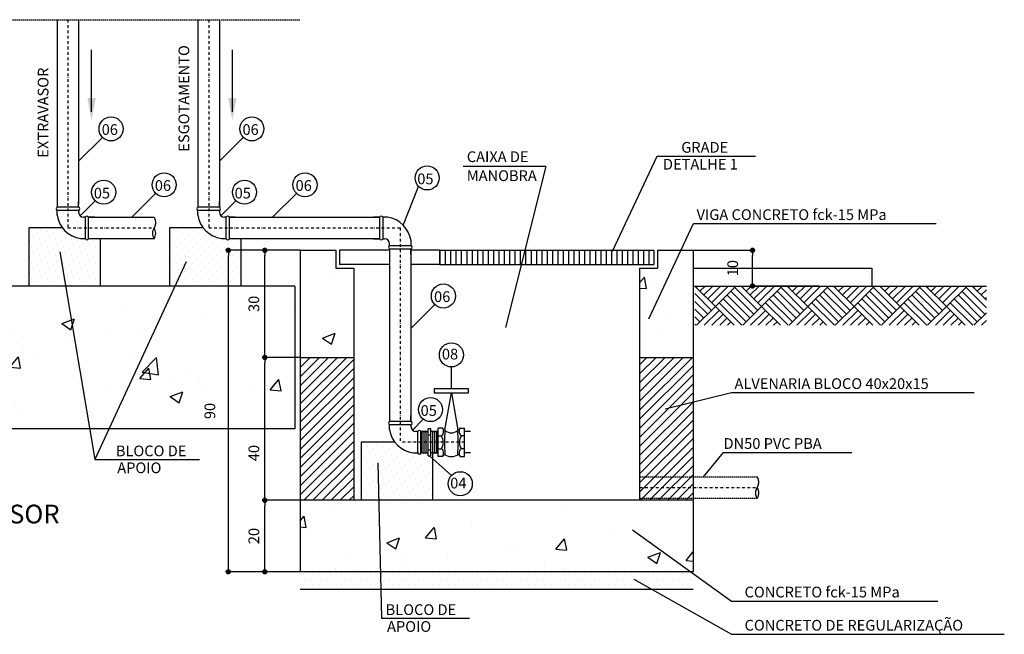
# Model space of a CAD drawing. Units: millimetres. Extents: x 593 to 24691, y -5211 to 12522.
# Drawn here: x 11577 to 14333, y -5211 to -3490 of the extents above; entities that cross this region are included whole.
import ezdxf

# ---------------------------------------------------------------- set-up
doc = ezdxf.new("R2010")
doc.units = ezdxf.units.MM
doc.linetypes.add('DASHDOT', pattern=[1, 0.5, -0.25, 0, -0.25])
doc.linetypes.add('HIDDEN', pattern=[9.525, 6.35, -3.175])
for name, color, linetype in [('1', 1, 'Continuous'), ('2', 2, 'Continuous'), ('3', 3, 'Continuous'), ('6', 6, 'Continuous'), ('BSBAS--HA--', 1, 'Continuous'), ('Chamada', 1, 'Continuous'), ('DIM_COTAS', 1, 'Continuous'), ('HT HATCH', 1, 'Continuous'), ('LC', 1, 'DASHDOT'), ('LINHA_02', 2, 'Continuous'), ('LINHA_05', 5, 'Continuous'), ('P5', 5, 'Continuous'), ('Peca 1', 1, 'Continuous'), ('Peca 3', 2, 'Continuous'), ('TXT_60CL', 1, 'Continuous')]:
    doc.layers.add(name, color=color, linetype=linetype)
doc.styles.add('R-80-25', font='simplex.shx', dxfattribs={"height": 0.05})
doc.styles.get("Standard").update_dxf_attribs({"font": 'romans.shx'})
doc.dimstyles.new('TECMINAS', dxfattribs={"dimscale": 250, "dimtxt": 0.2, "dimasz": 0.1, "dimexe": 0.1, "dimexo": 0, "dimgap": 0.1, "dimtad": 1, "dimdec": 0, "dimlfac": 0.1, "dimzin": 13, "dimdsep": 46, "dimtxsty": 'Standard', "dimblk1": 'DOT', "dimblk2": 'DOT', "dimsah": 1, "dimcen": 0.09, "dimclrd": 1, "dimclre": 1, "dimclrt": 2, "dimadec": 0, "dimazin": 0, "dimtfac": 1, "dimtdec": 0, "dimtmove": 2, "dimatfit": 3, "dimldrblk": 'DOT', "dimfxl": 1, "dimtolj": 1, "dimtzin": 13, "dimarcsym": 0})
pattern_1 = [(50, (15439.16, -11946.52), (364.369, -31.878), [38.1, -419.1]), (355, (15439.16, -11946.5), (-70.486, 382.113), [30.48, -335.28]), (100.451, (15469.52, -11949.17), (293.885, 350.233), [32.38, -356.18]), (46.184, (15439.16, -11844.9), (542.158, -84.085), [57.15, -628.65]), (96.6356, (15484.34, -11851.9), (474.808, 494.85), [48.57, -534.27]), (351.184, (15439.16, -11844.9), (474.81, 494.85), [45.72, -502.92]), (21, (15489.96, -11870.32), (303.23, -204.531), [38.1, -419.1]), (326, (15489.96, -11870.3), (123.604, 368.376), [30.48, -335.28]), (71.4514, (15515.23, -11887.36), (426.833, 163.846), [32.38, -356.18]), (37.5, (15439.16, -11946.52), (6.1772, 169.11), [0, -331.216, 0, -340.36, 0, -336.55]), (7.5, (15439.16, -11946.52), (133.6393, 200.361), [0, -194.056, 0, -323.596, 0, -128.27]), (327.5, (15325.87, -11946.52), (271.1812, -11.4575), [0, -127, 0, -396.24, 0, -525.78]), (317.5, (15275.07, -11946.52), (296.2584, 50.853), [0, -165.1, 0, -263.144, 0, -373.38])]
pattern_2 = [(45, (0, 0), (-12.727922, 12.727922), [])]
pattern_3 = [(45, (15439.157, -9909.92), (-5.61266, 16.83798), [0, -15.875])]

# ---------------------------------------------------------------- blocks, each defined once
blk = doc.blocks.new('Cotovelo 90 FG 2Pol')
at = {"layer": 'Peca 1'}
for p, q in [((9, 30), (9, -30)), ((28, -49), (88, -49))]:
    blk.add_line(p, q, dxfattribs=at)
at = {"layer": 'Peca 3'}
for p, q in [((0, 30), (-16.4, 30)), ((0, 30), (0, -30)), ((0, 30), (0, 30)), ((22.2, 30), (9, 30)), ((-16.4, -30), (0, -30)), ((9, -30), (14.2, -30)), ((28, -49), (28, -43.8)), ((88, -35.8), (88, -49)), ((28, -58), (88, -58)), ((28, -58), (28, -74.4)), ((28, -58), (28, -58)), ((88, -74.4), (88, -58))]:
    blk.add_line(p, q, dxfattribs=at)
for centre, radius, start, end in [((4.5, 28.4), 4.81, 20.3892, 159.6108), ((11.2, -46.9), 77.7, 8.1851, 81.8476), ((4.5, -28.2), 4.86, 201.7493, 338.2507), ((13.5, -44.5), 14.5, 2.6656, 87.3344), ((29.6, -53.5), 4.81, 110.3892, 249.6108), ((86.2, -53.5), 4.86, 291.7493, 68.2507)]:
    blk.add_arc(centre, radius, start, end, dxfattribs=at)
blk = doc.blocks.new('_Dot')
at = {"color": 0, "linetype": 'ByBlock', "lineweight": -2}
blk.add_line((-0.5, 0), (-1, 0), dxfattribs=at)
at = {"color": 0, "linetype": 'ByBlock', "const_width": 0.5}
blk.add_lwpolyline([(-0.25, 0, 1), (0.25, 0, 1)], format="xyb", close=True, dxfattribs=at)
blk = doc.blocks.new('*D38')
at = {"layer": 'DEFPOINTS', "color": 0, "ltscale": 10, "transparency": 16777216}
for p in [(12263.3, -4435.6), (12362.2, -4435.6), (12360.9, -4835.6)]:
    blk.add_point(p, dxfattribs=at)
at = {"layer": 'DIM_COTAS', "color": 1, "lineweight": -2, "ltscale": 10, "transparency": 16777216}
for p, q in [((12362.2, -4435.6), (12255.8, -4435.6)), ((12263.3, -4820.6), (12263.3, -4450.6)), ((12360.9, -4835.6), (12255.8, -4835.6))]:
    blk.add_line(p, q, dxfattribs=at)
at = {"layer": 'DIM_COTAS', "color": 1, "lineweight": -2, "ltscale": 10, "transparency": 16777216, "xscale": 15, "yscale": 15, "zscale": 15}
for p, rotation in [((12263.3, -4435.6), 90), ((12263.3, -4835.6), 270)]:
    blk.add_blockref('_Dot', p, dxfattribs=dict(at, rotation=rotation))
at = {"layer": 'DIM_COTAS', "color": 2, "ltscale": 10, "transparency": 16777216, "insert": (12232.7, -4703.4), "char_height": 30, "attachment_point": 5, "rotation": 90}
blk.add_mtext('\\A1;40', dxfattribs=at)
blk = doc.blocks.new('*D39')
at = {"layer": 'DEFPOINTS', "color": 0, "ltscale": 10, "transparency": 16777216}
for p in [(12263.3, -4835.6), (12360.9, -4835.6), (12448.8, -5035.6)]:
    blk.add_point(p, dxfattribs=at)
at = {"layer": 'DIM_COTAS', "color": 1, "lineweight": -2, "ltscale": 10, "transparency": 16777216}
for p, q in [((12360.9, -4835.6), (12255.8, -4835.6)), ((12263.3, -5020.6), (12263.3, -4850.6)), ((12448.8, -5035.6), (12255.8, -5035.6))]:
    blk.add_line(p, q, dxfattribs=at)
at = {"layer": 'DIM_COTAS', "color": 1, "lineweight": -2, "ltscale": 10, "transparency": 16777216, "xscale": 15, "yscale": 15, "zscale": 15}
for p, rotation in [((12263.3, -4835.6), 90), ((12263.3, -5035.6), 270)]:
    blk.add_blockref('_Dot', p, dxfattribs=dict(at, rotation=rotation))
at = {"layer": 'DIM_COTAS', "color": 2, "ltscale": 10, "transparency": 16777216, "insert": (12232.7, -4935.6), "char_height": 30, "attachment_point": 5, "rotation": 90}
blk.add_mtext('\\A1;20', dxfattribs=at)
blk = doc.blocks.new('*D40')
at = {"layer": 'DEFPOINTS', "color": 0, "ltscale": 10, "transparency": 16777216}
for p in [(12161.3, -4135.6), (12362.2, -4135.6), (12448.8, -5035.6)]:
    blk.add_point(p, dxfattribs=at)
at = {"layer": 'DIM_COTAS', "color": 1, "lineweight": -2, "ltscale": 10, "transparency": 16777216}
for p, q in [((12362.2, -4135.6), (12153.8, -4135.6)), ((12161.3, -5020.6), (12161.3, -4150.6)), ((12448.8, -5035.6), (12153.8, -5035.6))]:
    blk.add_line(p, q, dxfattribs=at)
at = {"layer": 'DIM_COTAS', "color": 1, "lineweight": -2, "ltscale": 10, "transparency": 16777216, "xscale": 15, "yscale": 15, "zscale": 15}
for p, rotation in [((12161.3, -4135.6), 90), ((12161.3, -5035.6), 270)]:
    blk.add_blockref('_Dot', p, dxfattribs=dict(at, rotation=rotation))
at = {"layer": 'DIM_COTAS', "color": 2, "ltscale": 10, "transparency": 16777216, "insert": (12109.6, -4585.6), "char_height": 30, "attachment_point": 5, "rotation": 90}
blk.add_mtext('\\A1;90', dxfattribs=at)
blk = doc.blocks.new('*D41')
at = {"layer": 'DEFPOINTS', "color": 0, "ltscale": 10, "transparency": 16777216}
for p in [(12263.3, -4135.6), (12362.2, -4135.6), (12362.2, -4435.6)]:
    blk.add_point(p, dxfattribs=at)
at = {"layer": 'DIM_COTAS', "color": 1, "lineweight": -2, "ltscale": 10, "transparency": 16777216}
for p, q in [((12362.2, -4135.6), (12255.8, -4135.6)), ((12263.3, -4420.6), (12263.3, -4150.6)), ((12362.2, -4435.6), (12255.8, -4435.6))]:
    blk.add_line(p, q, dxfattribs=at)
at = {"layer": 'DIM_COTAS', "color": 1, "lineweight": -2, "ltscale": 10, "transparency": 16777216, "xscale": 15, "yscale": 15, "zscale": 15}
for p, rotation in [((12263.3, -4135.6), 90), ((12263.3, -4435.6), 270)]:
    blk.add_blockref('_Dot', p, dxfattribs=dict(at, rotation=rotation))
at = {"layer": 'DIM_COTAS', "color": 2, "ltscale": 10, "transparency": 16777216, "insert": (12232.7, -4285.6), "char_height": 30, "attachment_point": 5, "rotation": 90}
blk.add_mtext('\\A1;30', dxfattribs=at)
blk = doc.blocks.new('*D43')
at = {"layer": 'DEFPOINTS', "color": 0, "ltscale": 10, "transparency": 16777216}
for p in [(13462.2, -4135.6), (13628, -4135.6), (13813.5, -4235.6)]:
    blk.add_point(p, dxfattribs=at)
at = {"layer": 'DIM_COTAS', "color": 1, "lineweight": -2, "ltscale": 10, "transparency": 16777216}
for p, q in [((13462.2, -4135.6), (13635.5, -4135.6)), ((13628, -4220.6), (13628, -4150.6)), ((13813.5, -4235.6), (13620.5, -4235.6))]:
    blk.add_line(p, q, dxfattribs=at)
at = {"layer": 'DIM_COTAS', "color": 1, "lineweight": -2, "ltscale": 10, "transparency": 16777216, "xscale": 15, "yscale": 15, "zscale": 15}
for p, rotation in [((13628, -4135.6), 90), ((13628, -4235.6), 270)]:
    blk.add_blockref('_Dot', p, dxfattribs=dict(at, rotation=rotation))
at = {"layer": 'DIM_COTAS', "color": 2, "ltscale": 10, "transparency": 16777216, "insert": (13572.5, -4185.6), "char_height": 30, "attachment_point": 5, "rotation": 90}
blk.add_mtext('\\A1;10', dxfattribs=at)
blk = doc.blocks.new('Seta_01')
blk.add_line((1.01, -0.01), (8.22, -0.01))
blk.add_solid([(0, 0), (2.6, 0.47), (2.6, -0.49)])
blk = doc.blocks.new('Niple FG 2pol')
at = {"layer": 'Peca 1'}
for p, q in [((0, -30), (0, 30)), ((5.5, -30), (5.5, 30)), ((11, -30), (11, 30)), ((29.5, -30), (29.5, 30)), ((35, -30), (35, 30)), ((40.4, -30), (40.4, 30)), ((16.4, 20.8), (24, 20.8)), ((16.4, -20.8), (24, -20.8))]:
    blk.add_line(p, q, dxfattribs=at)
at = {"layer": 'Peca 3'}
for p, q in [((-3.8, 30), (16.4, 30)), ((16.4, -37.5), (16.4, 37.5)), ((24, 37.5), (16.4, 37.5)), ((24, -37.5), (24, 37.5)), ((44.2, 30), (24, 30)), ((-3.8, -30), (16.4, -30)), ((16.4, -37.5), (24, -37.5)), ((44.2, -30), (24, -30))]:
    blk.add_line(p, q, dxfattribs=at)
blk = doc.blocks.new('NipleFG 2pol')
blk.add_blockref('Niple FG 2pol', (277.3, 187.9))
blk = doc.blocks.new('RCRV50mmElevacao')
at = {"layer": 'Peca 1'}
for p, q in [((0, 18.1), (8.9, 18.1)), ((74.1, 18.1), (65.1, 18.1)), ((0, -18.1), (8.9, -18.1)), ((74.1, -18.1), (65.1, -18.1))]:
    blk.add_line(p, q, dxfattribs=at)
for centre, major_axis, start_param, end_param in [((6.5, 30.6), (0, 13), 3.424449, 5.517783), ((273.5, -3), (0, 383.3), 1.476736, 1.653744), ((21.8, 34.8), (0, 4.44), 1.570796, 1.985493), ((37, 83.8), (0, 57.5), 2.65472, 3.628465), ((52.3, 34.8), (0, 4.44), 4.297692, 4.712389), ((-199.5, -3), (0, 383.3), 4.629441, 4.80645), ((67.5, 30.6), (0, 13), 0.765402, 2.858736), ((-1.8, 0), (0, 24.2), 3.866652, 5.558126), ((75.8, 0), (0, 24.2), 0.72506, 2.416533), ((6.5, -30.6), (0, 13), 3.906995, 6.000328), ((67.5, -30.6), (0, 13), 0.282857, 2.37619)]:
    blk.add_ellipse(centre, major_axis=major_axis, ratio=0.666667, start_param=start_param, end_param=end_param, dxfattribs=at)
at = {"layer": 'Peca 3'}
for p, q in [((-11.4, 150), (-11.4, 138.6)), ((85.4, 150), (-11.4, 150)), ((-11.4, 138.6), (85.4, 138.6)), ((18.8, 34.8), (37, 138.6)), ((37, 138.6), (55.2, 34.8)), ((85.4, 138.6), (85.4, 150)), ((-16.4, 30), (0, 30)), ((12.5, 39.9), (0, 39.9)), ((0, -39.9), (0, 39.9)), ((61.6, 39.9), (74.1, 39.9)), ((74.1, -39.9), (74.1, 39.9)), ((90.5, 30), (74.1, 30)), ((-16.4, -30), (0, -30)), ((12.5, -39.9), (0, -39.9)), ((61.6, -39.9), (74.1, -39.9)), ((90.5, -30), (74.1, -30))]:
    blk.add_line(p, q, dxfattribs=at)
for centre, major_axis, ratio, start_param, end_param in [((19.7, 47.4), (-0.9, 12.7), 0.719785, 2.14768, 2.94938), ((54.4, 47.4), (0.9, 12.7), 0.719785, 3.333806, 4.135505), ((19.7, -47.4), (0.9, 12.7), 0.719785, 0.192213, 0.993913), ((37, 37.6), (0, 77.3), 0.666667, 2.780851, 3.502334), ((54.4, -47.4), (-0.9, 12.7), 0.719785, 5.289273, 6.090972)]:
    blk.add_ellipse(centre, major_axis=major_axis, ratio=ratio, start_param=start_param, end_param=end_param, dxfattribs=at)
blk = doc.blocks.new('RGRV Bronze50mmElevacao')
blk.add_blockref('RCRV50mmElevacao', (-76600.2, 8594.2))

msp = doc.modelspace()

# ---------------------------------------------------------------- hatches: boundary and pattern name
at = {"layer": 'BSBAS--HA--', "ltscale": 6}
h = msp.add_hatch(dxfattribs=at)
h.set_pattern_fill('AR-PARQ1', color=256, scale=0.3, angle=45, style=0)
h.set_pattern_definition([(135, (-274655.98, -767708.29), (-129.315688, 1e-14), [91.44, -91.44]), (135, (-274645.2, -767697.51), (-129.315688, 1e-14), [91.44, -91.44]), (135, (-274634.42, -767686.74), (-129.315688, 1e-14), [91.44, -91.44]), (135, (-274623.65, -767675.96), (-129.315688, 1e-14), [91.44, -91.44]), (135, (-274612.87, -767665.185), (-129.315688, 1e-14), [91.44, -91.44]), (135, (-274602.095, -767654.41), (-129.315688, 1e-14), [91.44, -91.44]), (135, (-274591.32, -767643.63), (-129.315688, 1e-14), [91.44, -91.44]), (45, (-274720.635, -767643.63), (129.315688, 8e-15), [91.44, -91.44]), (45, (-274731.41, -767632.86), (129.315688, 8e-15), [91.44, -91.44]), (45, (-274742.19, -767622.08), (129.315688, 8e-15), [91.44, -91.44]), (45, (-274752.96, -767611.3), (129.315688, 8e-15), [91.44, -91.44]), (45, (-274763.74, -767600.53), (129.315688, 8e-15), [91.44, -91.44]), (45, (-274774.52, -767589.75), (129.315688, 8e-15), [91.44, -91.44]), (45, (-274785.29, -767578.97), (129.315688, 8e-15), [91.44, -91.44])])
h.paths.add_polyline_path([(14282.3, -4235.6), (13466.5, -4235.6), (13466.5, -4345.7), (14282.3, -4345.7)])
at = {"layer": 'HT HATCH', "ltscale": 6}
h = msp.add_hatch(dxfattribs=at)
h.set_pattern_fill('DOTS', color=256, scale=10, angle=45, style=0)
h.set_pattern_definition(pattern_3)
h.paths.add_polyline_path([(11802.7, -4235.6), (11802.7, -4103), (11786.8, -4103), (11786.8, -4103.1), (11770.3, -4103.1, -0.709115), (11761.3, -4103.1), (11748.1, -4103.1, -0.224564), (11695.1, -4073), (11602.7, -4073), (11602.7, -4235.6)])
h = msp.add_hatch(dxfattribs=at)
h.set_pattern_fill('DOTS', color=256, scale=10, angle=45, style=0)
h.set_pattern_definition(pattern_3)
h.paths.add_polyline_path([(12196.6, -4103), (12180.7, -4103), (12180.7, -4103.1), (12164.3, -4103.1, -0.709115), (12155.3, -4103.1), (12142.1, -4103.1, -0.224564), (12089, -4073), (11996.6, -4073), (11996.6, -4235.6), (12196.6, -4235.6)])
h.paths.add_polyline_path([(12170.3, -4235), (12170.3, -4136.2), (12245.3, -4136.2), (12245.3, -4235)], flags=9)
h = msp.add_hatch(dxfattribs=at)
h.set_pattern_fill('AR-CONC', color=256, scale=2, style=0)
h.set_pattern_definition(pattern_1)
h.paths.add_polyline_path([(12512.2, -4185.6), (12462.2, -4185.6), (12462.2, -4135.6), (12362.2, -4135.6), (12362.2, -4435.6), (12512.2, -4435.6)])
h = msp.add_hatch(dxfattribs=at)
h.set_pattern_fill('_USER', color=256, scale=15, angle=90, style=0, pattern_type=0)
h.set_pattern_definition([(90, (15439.157, -11946.516), (-15, 9e-16), [])])
h.paths.add_polyline_path([(12752.2, -4135.6), (12752.2, -4175.6), (13352.2, -4175.6), (13352.2, -4135.6)])
h = msp.add_hatch(dxfattribs=at)
h.set_pattern_fill('AR-CONC', color=256, scale=2, style=0)
h.set_pattern_definition(pattern_1)
h.paths.add_polyline_path([(13362.2, -4135.6), (13362.2, -4185.6), (13312.2, -4185.6), (13312.2, -4435.6), (13462.2, -4435.6), (13462.2, -4135.6)])
h = msp.add_hatch(dxfattribs=at)
h.set_pattern_fill('AR-CONC', color=256, scale=2, style=0)
h.set_pattern_definition(pattern_1)
h.paths.add_polyline_path([(12362.2, -4435.6), (12362.2, -4235.6), (10197.7, -4235.6), (10197.7, -4415.8), (10303.9, -4415.8), (10097.3, -4473.2), (10197.7, -4473.2), (10197.7, -4635.6), (10997.2, -4635.6), (10997.2, -4529.5), (11054.6, -4736.1), (11054.6, -4635.6), (12362.2, -4635.6)])
h.paths.add_polyline_path([(12089.3, -4338.6), (12089.3, -4232.6), (12164.3, -4232.6), (12164.3, -4338.6)], flags=9)
h.paths.add_polyline_path([(12089.3, -4688.6), (12089.3, -4582.6), (12164.3, -4582.6), (12164.3, -4688.6)], flags=25)
h.paths.add_polyline_path([(11110.5, -4457.8), (11517.6, -4457.8), (11517.6, -4343.5), (11110.5, -4343.5)], flags=24)
h = msp.add_hatch(dxfattribs=at)
h.set_pattern_fill('_USER', color=256, scale=18, angle=45, style=0, pattern_type=0)
h.set_pattern_definition(pattern_2)
h.paths.add_polyline_path([(12512.2, -4435.6), (12362.2, -4435.6), (12362.2, -4835.6), (12512.2, -4835.6)])
h = msp.add_hatch(dxfattribs=at)
h.set_pattern_fill('_USER', color=256, scale=18, angle=45, style=0, pattern_type=0)
h.set_pattern_definition(pattern_2)
h.paths.add_polyline_path([(13462.2, -4435.6), (13312.2, -4435.6), (13312.2, -4835.6), (13462.2, -4835.6)])
h = msp.add_hatch(dxfattribs=at)
h.set_pattern_fill('DOTS', color=256, scale=10, angle=45, style=0)
h.set_pattern_definition([(45, (15975.188, -10509.92), (-5.61266, 16.83798), [0, -15.875])])
h.paths.add_polyline_path([(12732.6, -4703), (12716.8, -4703), (12716.8, -4703.1), (12700.3, -4703.1, -0.709115), (12691.3, -4703.1), (12678.1, -4703.1, -0.224564), (12625.1, -4673), (12532.6, -4673), (12532.6, -4835.6), (12732.6, -4835.6)])
h.paths.add_polyline_path([(12706.4, -4835), (12706.4, -4736.2), (12781.4, -4736.2), (12781.4, -4835)], flags=9)
h = msp.add_hatch(dxfattribs=at)
h.set_pattern_fill('AR-CONC', color=256, scale=2, style=0)
h.set_pattern_definition(pattern_1)
h.paths.add_polyline_path([(12632.9, -4835.6), (12362.2, -4835.6), (12362.2, -5035.6), (12632.9, -5035.6)])
h.paths.add_polyline_path([(12746.9, -4835.6), (12632.9, -4835.6), (12632.9, -5035.6), (12774.8, -5035.6)])
h.paths.add_polyline_path([(12823.8, -4835.6), (12746.9, -4835.6), (12774.8, -5035.6), (12795.9, -5035.6)])
h.paths.add_polyline_path([(12914.4, -4835.6), (12823.8, -4835.6), (12795.9, -5035.6), (12914.4, -5035.6)])
h.paths.add_polyline_path([(12982.4, -4835.6), (12914.4, -4835.6), (12914.4, -5035.6), (12982.4, -5035.6)])
h.paths.add_polyline_path([(13044.1, -4835.6), (12982.4, -4835.6), (12982.4, -5035.6), (13061.3, -5035.6)])
h.paths.add_polyline_path([(13462.2, -4835.6), (13044.1, -4835.6), (13061.3, -5035.6), (13462.2, -5035.6)])
h = msp.add_hatch(dxfattribs=at)
h.set_pattern_fill('DOTS', color=256, scale=10, style=0)
h.set_pattern_definition([(0, (15439.157, -11946.516), (7.9375, 15.875), [0, -15.875])])
h.paths.add_polyline_path([(13462.2, -5035.6), (13061.3, -5035.6), (13065.7, -5085.6), (13462.2, -5085.6)])
h.paths.add_polyline_path([(13061.3, -5035.6), (12982.4, -5035.6), (12982.4, -5085.6), (13065.7, -5085.6)])
h.paths.add_polyline_path([(12982.4, -5035.6), (12914.4, -5035.6), (12914.4, -5085.6), (12982.4, -5085.6)])
h.paths.add_polyline_path([(12914.4, -5035.6), (12795.9, -5035.6), (12789, -5085.6), (12914.4, -5085.6)])
h.paths.add_polyline_path([(12795.9, -5035.6), (12774.8, -5035.6), (12781.7, -5085.6), (12789, -5085.6)])
h.paths.add_polyline_path([(12774.8, -5035.6), (12632.9, -5035.6), (12632.9, -5085.6), (12781.7, -5085.6)])
h.paths.add_polyline_path([(12632.9, -5035.6), (12448, -5035.6), (12424.9, -5085.6), (12632.9, -5085.6)])
h.paths.add_polyline_path([(12448, -5035.6), (12362.2, -5035.6), (12362.2, -5085.6), (12424.9, -5085.6)])

# ---------------------------------------------------------------- linework, layer by layer
at = {"layer": '1', "linetype": 'HIDDEN', "ltscale": 0.6}
msp.add_line((10197.7, -3490), (12362.2, -3490), dxfattribs=at)
at = {"layer": '2', "ltscale": 6}
msp.add_line((12347.2, -4635.6), (11054.6, -4635.6), dxfattribs=at)
at = {"layer": '3', "ltscale": 6}
for p, q in [((11695, -4073), (11602.7, -4073)), ((11602.7, -4073), (11602.7, -4235.6)), ((11996.6, -4073), (11996.6, -4235.6)), ((12088.9, -4073), (11996.6, -4073)), ((11802.7, -4103.1), (11802.7, -4235.6)), ((12196.6, -4103.1), (12196.6, -4235.6)), ((12752.2, -4135.6), (13352.2, -4135.6)), ((12752.2, -4135.6), (12752.2, -4175.6)), ((13352.2, -4135.6), (13352.2, -4175.6)), ((12752.2, -4175.6), (13352.2, -4175.6)), ((12347.2, -4235.6), (10197.7, -4235.6)), ((12347.2, -4235.6), (12347.2, -4635.6)), ((12362.2, -4435.6), (12362.2, -4835.6)), ((12512.2, -4435.6), (12512.2, -4835.6)), ((13312.2, -4435.6), (13312.2, -4835.6)), ((13462.2, -4435.6), (13462.2, -4835.6)), ((12624.9, -4673), (12532.6, -4673)), ((12532.6, -4673), (12532.6, -4835.6)), ((12732.6, -4703.1), (12732.6, -4835.6))]:
    msp.add_line(p, q, dxfattribs=at)
msp.add_lwpolyline([(13462.2, -4185.6), (13962.2, -4185.6), (13962.2, -4235.6)], dxfattribs=at)
at = {"layer": 'Chamada', "ltscale": 6}
for p, q in [((11742.4, -3886.4), (11809.2, -3819.6)), ((12136.4, -3886.4), (12203.2, -3819.6)), ((12651.7, -4063.7), (12693.7, -3956.9)), ((11891, -4043), (11957.9, -3976.2)), ((12285, -4043), (12351.8, -3976.2)), ((11746.7, -4038.8), (11788.7, -3996.8)), ((12140.7, -4038.8), (12182.7, -3996.8)), ((12672.3, -4354.3), (12739.2, -4287.5)), ((12785.4, -4523), (12785.4, -4462.2)), ((12676.7, -4638.8), (12706.7, -4608.7)), ((12724.3, -4710.6), (12785.4, -4766.4)), ((13545.7, -4701.7), (13489.9, -4769.9)), ((13545.7, -4701.7), (13906.3, -4701.7))]:
    msp.add_line(p, q, dxfattribs=at)
for centre in [(11833.1, -3795.7), (12227.1, -3795.7), (12717.6, -3933.1), (11812.5, -3972.9), (11981.7, -3952.3), (12206.5, -3972.9), (12375.7, -3952.3), (12763, -4263.6), (12785.4, -4428.5), (12726.9, -4581.6), (12810.3, -4789.1)]:
    msp.add_circle(centre, 33.7, dxfattribs=at)
at = {"layer": 'DIM_COTAS', "ltscale": 10}
for p, q in [((13050, -3901), (12818, -3901)), ((13050, -3901), (12937.2, -4351.9)), ((12043.5, -4168.2), (11788.1, -4721.6))]:
    msp.add_line(p, q, dxfattribs=at)
at = {"layer": 'HT HATCH', "ltscale": 6}
for p, q in [((12472.2, -4135.6), (12472.2, -4175.6)), ((12612.3, -4135.6), (12472.2, -4135.6)), ((12752.2, -4135.6), (12672.3, -4135.6)), ((12612.3, -4175.6), (12472.2, -4175.6)), ((12752.2, -4175.6), (12672.3, -4175.6))]:
    msp.add_line(p, q, dxfattribs=at)
at = {"layer": 'LC', "ltscale": 15}
for p, q in [((11712.4, -3490), (11712.4, -4073)), ((12106.4, -3490), (12106.4, -4073)), ((11712.4, -4073), (11953.6, -4073)), ((12106.4, -4073), (12642.3, -4073)), ((12642.3, -4073), (12642.3, -4673.1)), ((12822.4, -4673.1), (12642.3, -4673.1)), ((13312.2, -4799.9), (13641.1, -4799.9))]:
    msp.add_line(p, q, dxfattribs=at)
at = {"layer": 'LINHA_02', "ltscale": 6}
msp.add_line((13462.2, -5085.6), (12362.2, -5085.6), dxfattribs=at)
at = {"layer": 'LINHA_05', "ltscale": 6}
msp.add_line((13462.2, -4235.6), (14282.3, -4235.6), dxfattribs=at)
at = {"layer": 'P5', "ltscale": 6}
for p, q in [((12362.2, -4135.6), (12362.2, -4435.6)), ((12362.2, -4135.6), (12462.2, -4135.6)), ((12462.2, -4135.6), (12462.2, -4185.6)), ((13362.2, -4135.6), (13462.2, -4135.6)), ((13362.2, -4135.6), (13362.2, -4185.6)), ((13462.2, -4135.6), (13462.2, -4435.6)), ((12462.2, -4185.6), (12512.2, -4185.6)), ((12512.2, -4185.6), (12512.2, -4435.6)), ((13312.2, -4185.6), (13312.2, -4435.6)), ((13312.2, -4185.6), (13362.2, -4185.6)), ((12362.2, -4435.6), (12512.2, -4435.6)), ((13312.2, -4435.6), (13462.2, -4435.6)), ((13462.2, -4835.6), (12362.2, -4835.6)), ((12362.2, -4835.6), (12362.2, -5035.6)), ((13462.2, -4835.6), (13462.2, -5035.6)), ((13462.2, -5035.6), (12362.2, -5035.6))]:
    msp.add_line(p, q, dxfattribs=at)
at = {"layer": 'Peca 1', "linetype": 'HIDDEN', "ltscale": 0.6}
for p, q in [((13312.2, -4769.9), (13641.1, -4769.9)), ((13312.2, -4829.9), (13641.1, -4829.9))]:
    msp.add_line(p, q, dxfattribs=at)
at = {"layer": 'Peca 1', "linetype": 'HIDDEN', "ltscale": 6}
msp.add_lwpolyline([(13641.1, -4769.9, -0.28407), (13641.1, -4799.9, 0.322078), (13641.1, -4829.9, 0.302223), (13641.1, -4799.9, 0.501758)], format="xyb", dxfattribs=at)
at = {"layer": 'Peca 3', "ltscale": 6}
for p, q in [((11682.4, -3490), (11682.4, -4015)), ((11742.4, -3490), (11742.4, -4006.8)), ((12076.3, -3490), (12076.3, -4015)), ((12136.4, -3490), (12136.4, -4015)), ((11770.2, -4043), (11953.6, -4043)), ((12164.3, -4043), (12584.3, -4043)), ((11770.2, -4103), (11953.6, -4103)), ((12164.3, -4103), (12584.3, -4103)), ((12612.3, -4131.1), (12612.3, -4615)), ((12672.3, -4131.1), (12672.3, -4615))]:
    msp.add_line(p, q, dxfattribs=at)
msp.add_lwpolyline([(11953.6, -4043.1, -0.28407), (11953.6, -4073.1, 0.322078), (11953.6, -4103.1, 0.302223), (11953.6, -4073.1, 0.501758)], format="xyb", dxfattribs=at)
at = {"layer": 'TXT_60CL', "ltscale": 6}
for p, q in [((13236.3, -4138.1), (13361.6, -3871.7)), ((13361.6, -3871.7), (13636.2, -3871.7)), ((13338, -4327.4), (13463.3, -4060.9)), ((13463.3, -4060.9), (14142, -4060.9)), ((11689.9, -4140.1), (11788.1, -4721.6)), ((13383.2, -4579.5), (13569.4, -4534)), ((13569.4, -4534), (14248.2, -4534)), ((11788.1, -4721.6), (12080.9, -4721.6)), ((12579.5, -4730.7), (12589.6, -5166)), ((13292.4, -4918.5), (13569.4, -5117.5)), ((13296, -5056.8), (13569.4, -5210.5)), ((13569.4, -5117.5), (14146.5, -5117.5)), ((12589.6, -5166), (12835.8, -5166)), ((13569.4, -5210.5), (14332.5, -5210.5))]:
    msp.add_line(p, q, dxfattribs=at)

# ---------------------------------------------------------------- block references
at = {"ltscale": 6, "rotation": 180}
for p in [(11770.3, -4073), (12164.3, -4073), (12700.3, -4673)]:
    msp.add_blockref('Cotovelo 90 FG 2Pol', p, dxfattribs=at)
at = {"ltscale": 6}
for name, p in [('Cotovelo 90 FG 2Pol', (12584.3, -4073.1)), ('RGRV Bronze50mmElevacao', (89348.5, -13267.3)), ('NipleFG 2pol', (12426.8, -4861))]:
    msp.add_blockref(name, p, dxfattribs=at)
at = {"layer": '2', "ltscale": 6, "xscale": 24.00000000001964, "yscale": 24.00000000001964, "zscale": 24.00000000001964, "rotation": 90}
for p in [(11778.4, -3771.8), (12172.4, -3771.8)]:
    msp.add_blockref('Seta_01', p, dxfattribs=at)

# ---------------------------------------------------------------- texts
at = {"layer": '3', "linetype": 'Continuous', "ltscale": 6, "style": 'R-80-25'}
for s, p in [('ESGOTAMENTO', (12051.9, -3859.6)), ('EXTRAVASOR', (11658, -3876.4))]:
    msp.add_text(s, height=30, rotation=90, dxfattribs=at).set_placement(p)
at = {"layer": '3', "ltscale": 6, "style": 'R-80-25'}
for s, p in [('06', (11806.9, -3812.5)), ('06', (12200.9, -3812.5)), ('GRADE', (13428.6, -3862.4)), ('CAIXA DE', (12828.5, -3888.6)), ('DETALHE 1', (13377.4, -3909.7)), ('MANOBRA', (12828.5, -3941.7)), ('06', (11955.6, -3969.2)), ('06', (12349.5, -3969.2)), ('05', (12690, -3950.7)), ('05', (11784.9, -3990.5)), ('05', (12178.9, -3990.5)), ('VIGA CONCRETO fck-15 MPa', (13471.5, -4050.8)), ('06', (12736.9, -4280.4)), ('08', (12758.9, -4441.2)), ('ALVENARIA BLOCO 40x20x15', (13577.6, -4523.9)), ('05', (12699.3, -4599.2)), ('BLOCO DE', (11846.6, -4712.3)), ('DN50 PVC PBA', (13546.9, -4691.6)), ('APOIO', (11850.5, -4759.6)), ('04', (12782, -4802.4)), ('CONCRETO fck-15 MPa', (13605.7, -5107.4)), ('BLOCO DE', (12601.5, -5156.7)), ('APOIO', (12605.4, -5203.9)), ('CONCRETO DE REGULARIZAÇÃO', (13605.7, -5200.4))]:
    msp.add_text(s, height=30, dxfattribs=at).set_placement(p)
at = {"layer": '6', "ltscale": 6, "style": 'R-80-25'}
msp.add_text('CORTE BB - ESGOTAMENTO E EXTRAVASOR', height=52.5, dxfattribs=at).set_placement((10255.2, -4900.3))

# ---------------------------------------------------------------- dimensions: what is measured, and where the dimension line sits
at = {"layer": 'DIM_COTAS', "ltscale": 6}
for base, p1, p2, picture, middle in [((12161.3, -4135.6), (12448.8, -5035.6), (12362.2, -4135.6), '*D40', (12109.6, -4585.6)), ((13628, -4135.6), (13813.5, -4235.6), (13462.2, -4135.6), '*D43', (13572.5, -4185.6)), ((12263.3, -4435.6), (12360.9, -4835.6), (12362.2, -4435.6), '*D38', (12232.7, -4703.4))]:
    dim = msp.add_linear_dim(base=base, p1=p1, p2=p2, angle=90, dimstyle='TECMINAS', override={"dimscale": 150, "dimexe": 0.05}, dxfattribs=at)
    dim.commit()
    dim.dimension.update_dxf_attribs({"geometry": picture, "text_midpoint": middle, "dimtype": 160})
for base, p1, p2, picture, middle in [((12263.3, -4135.6), (12362.2, -4435.6), (12362.2, -4135.6), '*D41', (12232.7, -4285.6)), ((12263.3, -4835.6), (12448.8, -5035.6), (12360.9, -4835.6), '*D39', (12232.7, -4935.6))]:
    dim = msp.add_linear_dim(base=base, p1=p1, p2=p2, angle=90, dimstyle='TECMINAS', override={"dimscale": 150, "dimexe": 0.05}, dxfattribs=at)
    dim.commit()
    dim.dimension.update_dxf_attribs({"geometry": picture, "text_midpoint": middle})

doc.saveas('drawing.dxf')
